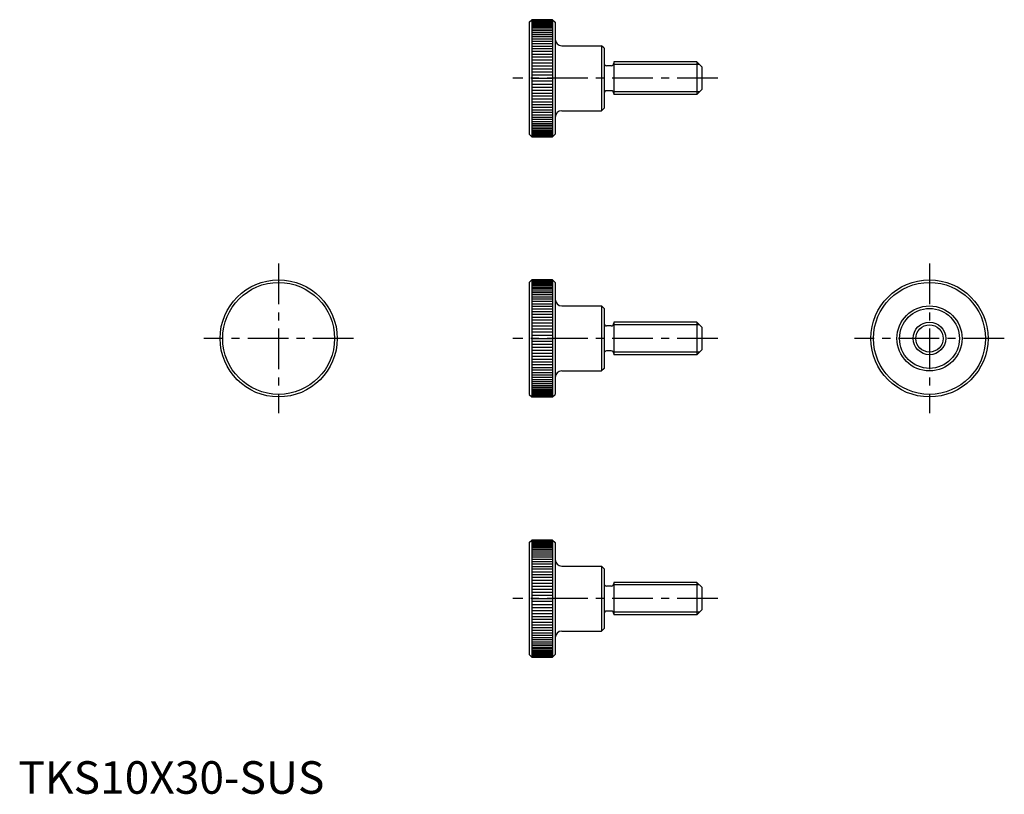
# Model space of a CAD drawing. Extents: x 0 to 303, y 0 to 238.
import ezdxf

# ---------------------------------------------------------------- set-up
doc = ezdxf.new("R2010")
doc.units = 0
doc.header["$LTSCALE"] = 10
doc.header["$MEASUREMENT"] = 0
doc.linetypes.add('CENTER', pattern=[2, 1.25, -0.25, 0.25, -0.25])
doc.layers.get('0').update_dxf_attribs({"linetype": 'CONTINUOUS'})
doc.layers.add('1', color=1, linetype='CENTER')
doc.layers.add('3', color=3, linetype='CONTINUOUS')
doc.styles.add('Standard1', font='ARIAL.TTF')

msp = doc.modelspace()

# ---------------------------------------------------------------- linework, layer by layer
for p, q in [((157, 237.2), (157.8, 238)), ((157, 237.2), (157, 202.8)), ((157.8, 238), (157.8, 202)), ((164.2, 237.975332), (157.8, 237.975332)), ((164.2, 238), (164.2, 202)), ((164.2, 238), (165, 237.2)), ((165, 237.2), (165, 202.8)), ((167, 230), (179.2, 230)), ((179.2, 230), (179.2, 210)), ((180, 229.2), (179.2, 230)), ((180, 229.2), (180, 210.8)), ((183, 225), (183, 215)), ((208.5, 225), (183, 225)), ((208.5, 225), (208.5, 215)), ((210, 223.5), (208.5, 225)), ((182.2, 223.85), (180.8, 223.85)), ((210, 223.5), (210, 216.5)), ((182.2, 216.15), (180.8, 216.15)), ((208.5, 215), (183, 215)), ((210, 216.5), (208.5, 215)), ((167, 210), (179.2, 210)), ((180, 210.8), (179.2, 210)), ((157, 202.8), (157.8, 202)), ((164.2, 202), (165, 202.8)), ((157.8, 202), (164.2, 202)), ((157, 157.2), (157.8, 158)), ((157.8, 158), (157.8, 122)), ((164.2, 157.975332), (157.8, 157.975332)), ((164.2, 158), (165, 157.2)), ((164.2, 158), (164.2, 122)), ((157, 157.2), (157, 122.8)), ((165, 157.2), (165, 122.8)), ((167, 150), (179.2, 150)), ((180, 149.2), (179.2, 150)), ((179.2, 150), (179.2, 130)), ((180, 149.2), (180, 130.8)), ((182.2, 143.85), (180.8, 143.85)), ((208.5, 145), (183, 145)), ((183, 145), (183, 135)), ((210, 143.5), (208.5, 145)), ((208.5, 145), (208.5, 135)), ((210, 143.5), (210, 136.5)), ((210, 136.5), (208.5, 135)), ((182.2, 136.15), (180.8, 136.15)), ((208.5, 135), (183, 135)), ((180, 130.8), (179.2, 130)), ((167, 130), (179.2, 130)), ((157, 122.8), (157.8, 122)), ((157.8, 122), (164.2, 122)), ((164.2, 122), (165, 122.8)), ((157, 77.2), (157.8, 78)), ((157, 77.2), (157, 42.8)), ((157.8, 78), (157.8, 42)), ((164.2, 77.975332), (157.8, 77.975332)), ((164.2, 78), (164.2, 42)), ((164.2, 78), (165, 77.2)), ((165, 77.2), (165, 42.8)), ((167, 70), (179.2, 70)), ((179.2, 70), (179.2, 50)), ((180, 69.2), (179.2, 70)), ((180, 69.2), (180, 50.8)), ((182.2, 63.85), (180.8, 63.85)), ((183, 65), (183, 55)), ((208.5, 65), (183, 65)), ((208.5, 65), (208.5, 55)), ((210, 63.5), (208.5, 65)), ((210, 63.5), (210, 56.5)), ((182.2, 56.15), (180.8, 56.15)), ((208.5, 55), (183, 55)), ((210, 56.5), (208.5, 55)), ((167, 50), (179.2, 50)), ((180, 50.8), (179.2, 50)), ((157, 42.8), (157.8, 42)), ((164.2, 42), (165, 42.8)), ((157.8, 42), (164.2, 42))]:
    msp.add_line(p, q)
for centre, radius in [((80, 140), 18), ((280, 140), 18), ((80, 140), 17.2), ((280, 140), 17.2), ((280, 140), 10), ((280, 140), 9.2), ((280, 140), 5)]:
    msp.add_circle(centre, radius)
for centre, radius, start, end in [((167, 232), 2, 180, 270), ((180.8, 224.65), 0.8, 180, 270), ((182.2, 224.65), 0.8, 270, 360), ((180.8, 215.35), 0.8, 90, 180), ((182.2, 215.35), 0.8, 360, 90), ((167, 208), 2, 90, 180), ((167, 152), 2, 180, 270), ((180.8, 144.65), 0.8, 180, 270), ((182.2, 144.65), 0.8, 270, 360), ((180.8, 135.35), 0.8, 90, 180), ((182.2, 135.35), 0.8, 360, 90), ((167, 128), 2, 90, 180), ((167, 72), 2, 180, 270), ((180.8, 64.65), 0.8, 180, 270), ((182.2, 64.65), 0.8, 270, 360), ((180.8, 55.35), 0.8, 90, 180), ((182.2, 55.35), 0.8, 360, 90), ((167, 48), 2, 90, 180)]:
    msp.add_arc(centre, radius, start, end)
at = {"layer": '1'}
for p, q in [((215, 220), (152, 220)), ((80, 163), (80, 117)), ((280, 163), (280, 117)), ((103, 140), (57, 140)), ((215, 140), (152, 140)), ((303, 140), (257, 140)), ((215, 60), (152, 60))]:
    msp.add_line(p, q, dxfattribs=at)
at = {"layer": '3'}
for p, q in [((157.8, 238), (164.2, 238)), ((164.2, 237.901394), (157.8, 237.901394)), ((164.2, 237.77839), (157.8, 237.77839)), ((164.2, 237.606657), (157.8, 237.606657)), ((164.2, 237.386665), (157.8, 237.386665)), ((164.2, 237.119017), (157.8, 237.119017)), ((164.2, 236.804448), (157.8, 236.804448)), ((164.2, 236.443818), (157.8, 236.443818)), ((164.2, 236.038117), (157.8, 236.038117)), ((164.2, 235.588457), (157.8, 235.588457)), ((164.2, 235.09607), (157.8, 235.09607)), ((164.2, 234.562306), (157.8, 234.562306)), ((164.2, 233.988627), (157.8, 233.988627)), ((164.2, 233.376607), (157.8, 233.376607)), ((164.2, 232.727922), (157.8, 232.727922)), ((164.2, 232.044351), (157.8, 232.044351)), ((164.2, 231.327767), (157.8, 231.327767)), ((164.2, 230.580135), (157.8, 230.580135)), ((164.2, 229.803503), (157.8, 229.803503)), ((164.2, 229), (157.8, 229)), ((164.2, 228.171829), (157.8, 228.171829)), ((164.2, 227.32126), (157.8, 227.32126)), ((164.2, 226.450623), (157.8, 226.450623)), ((164.2, 225.562306), (157.8, 225.562306)), ((164.2, 224.658743), (157.8, 224.658743)), ((209.312, 224.188), (182.853113, 224.188)), ((164.2, 223.74241), (157.8, 223.74241)), ((164.2, 222.81582), (157.8, 222.81582)), ((164.2, 221.881512), (157.8, 221.881512)), ((164.2, 220.942047), (157.8, 220.942047)), ((157.8, 220), (164.2, 220)), ((164.2, 219.057953), (157.8, 219.057953)), ((164.2, 218.118488), (157.8, 218.118488)), ((164.2, 217.18418), (157.8, 217.18418)), ((164.2, 216.25759), (157.8, 216.25759)), ((164.2, 215.341257), (157.8, 215.341257)), ((209.312, 215.812), (182.853113, 215.812)), ((164.2, 214.437694), (157.8, 214.437694)), ((164.2, 213.549377), (157.8, 213.549377)), ((164.2, 212.67874), (157.8, 212.67874)), ((164.2, 211.828171), (157.8, 211.828171)), ((164.2, 211), (157.8, 211)), ((164.2, 210.196497), (157.8, 210.196497)), ((164.2, 209.419865), (157.8, 209.419865)), ((164.2, 208.672233), (157.8, 208.672233)), ((164.2, 207.955649), (157.8, 207.955649)), ((164.2, 207.272078), (157.8, 207.272078)), ((164.2, 206.623393), (157.8, 206.623393)), ((164.2, 206.011373), (157.8, 206.011373)), ((164.2, 205.437694), (157.8, 205.437694)), ((164.2, 204.90393), (157.8, 204.90393)), ((164.2, 204.411543), (157.8, 204.411543)), ((164.2, 203.961883), (157.8, 203.961883)), ((164.2, 203.556182), (157.8, 203.556182)), ((164.2, 203.195552), (157.8, 203.195552)), ((164.2, 202.880983), (157.8, 202.880983)), ((164.2, 202.613335), (157.8, 202.613335)), ((164.2, 202.393343), (157.8, 202.393343)), ((164.2, 202.22161), (157.8, 202.22161)), ((164.2, 202.098606), (157.8, 202.098606)), ((164.2, 202.024668), (157.8, 202.024668)), ((157.8, 158), (164.2, 158)), ((164.2, 157.901394), (157.8, 157.901394)), ((164.2, 157.77839), (157.8, 157.77839)), ((164.2, 157.606657), (157.8, 157.606657)), ((164.2, 157.386665), (157.8, 157.386665)), ((164.2, 157.119017), (157.8, 157.119017)), ((164.2, 156.804448), (157.8, 156.804448)), ((164.2, 156.443818), (157.8, 156.443818)), ((164.2, 156.038117), (157.8, 156.038117)), ((164.2, 155.588457), (157.8, 155.588457)), ((164.2, 155.09607), (157.8, 155.09607)), ((164.2, 154.562306), (157.8, 154.562306)), ((164.2, 153.988627), (157.8, 153.988627)), ((164.2, 153.376607), (157.8, 153.376607)), ((164.2, 152.727922), (157.8, 152.727922)), ((164.2, 152.044351), (157.8, 152.044351)), ((164.2, 151.327767), (157.8, 151.327767)), ((164.2, 150.580135), (157.8, 150.580135)), ((164.2, 149.803503), (157.8, 149.803503)), ((164.2, 149), (157.8, 149)), ((164.2, 148.171829), (157.8, 148.171829)), ((164.2, 147.32126), (157.8, 147.32126)), ((164.2, 146.450623), (157.8, 146.450623)), ((164.2, 145.562306), (157.8, 145.562306)), ((164.2, 144.658743), (157.8, 144.658743)), ((164.2, 143.74241), (157.8, 143.74241)), ((164.2, 142.81582), (157.8, 142.81582)), ((209.312, 144.188), (182.853113, 144.188)), ((164.2, 141.881512), (157.8, 141.881512)), ((164.2, 140.942047), (157.8, 140.942047)), ((157.8, 140), (164.2, 140)), ((164.2, 139.057953), (157.8, 139.057953)), ((164.2, 138.118488), (157.8, 138.118488)), ((164.2, 137.18418), (157.8, 137.18418)), ((164.2, 136.25759), (157.8, 136.25759)), ((164.2, 135.341257), (157.8, 135.341257)), ((164.2, 134.437694), (157.8, 134.437694)), ((164.2, 133.549377), (157.8, 133.549377)), ((209.312, 135.812), (182.853113, 135.812)), ((164.2, 132.67874), (157.8, 132.67874)), ((164.2, 131.828171), (157.8, 131.828171)), ((164.2, 131), (157.8, 131)), ((164.2, 130.196497), (157.8, 130.196497)), ((164.2, 129.419865), (157.8, 129.419865)), ((164.2, 128.672233), (157.8, 128.672233)), ((164.2, 127.955649), (157.8, 127.955649)), ((164.2, 127.272078), (157.8, 127.272078)), ((164.2, 126.623393), (157.8, 126.623393)), ((164.2, 126.011373), (157.8, 126.011373)), ((164.2, 125.437694), (157.8, 125.437694)), ((164.2, 124.90393), (157.8, 124.90393)), ((164.2, 124.411543), (157.8, 124.411543)), ((164.2, 123.961883), (157.8, 123.961883)), ((164.2, 123.556182), (157.8, 123.556182)), ((164.2, 123.195552), (157.8, 123.195552)), ((164.2, 122.880983), (157.8, 122.880983)), ((164.2, 122.613335), (157.8, 122.613335)), ((164.2, 122.393343), (157.8, 122.393343)), ((164.2, 122.22161), (157.8, 122.22161)), ((164.2, 122.098606), (157.8, 122.098606)), ((164.2, 122.024668), (157.8, 122.024668)), ((157.8, 78), (164.2, 78)), ((164.2, 77.901394), (157.8, 77.901394)), ((164.2, 77.77839), (157.8, 77.77839)), ((164.2, 77.606657), (157.8, 77.606657)), ((164.2, 77.386665), (157.8, 77.386665)), ((164.2, 77.119017), (157.8, 77.119017)), ((164.2, 76.804448), (157.8, 76.804448)), ((164.2, 76.443818), (157.8, 76.443818)), ((164.2, 76.038117), (157.8, 76.038117)), ((164.2, 75.588457), (157.8, 75.588457)), ((164.2, 75.09607), (157.8, 75.09607)), ((164.2, 74.562306), (157.8, 74.562306)), ((164.2, 73.988627), (157.8, 73.988627)), ((164.2, 73.376607), (157.8, 73.376607)), ((164.2, 72.727922), (157.8, 72.727922)), ((164.2, 72.044351), (157.8, 72.044351)), ((164.2, 71.327767), (157.8, 71.327767)), ((164.2, 70.580135), (157.8, 70.580135)), ((164.2, 69.803503), (157.8, 69.803503)), ((164.2, 69), (157.8, 69)), ((164.2, 68.171829), (157.8, 68.171829)), ((164.2, 67.32126), (157.8, 67.32126)), ((164.2, 66.450623), (157.8, 66.450623)), ((164.2, 65.562306), (157.8, 65.562306)), ((164.2, 64.658743), (157.8, 64.658743)), ((164.2, 63.74241), (157.8, 63.74241)), ((209.312, 64.188), (182.853113, 64.188)), ((164.2, 62.81582), (157.8, 62.81582)), ((164.2, 61.881512), (157.8, 61.881512)), ((164.2, 60.942047), (157.8, 60.942047)), ((157.8, 60), (164.2, 60)), ((164.2, 59.057953), (157.8, 59.057953)), ((164.2, 58.118488), (157.8, 58.118488)), ((164.2, 57.18418), (157.8, 57.18418)), ((164.2, 56.25759), (157.8, 56.25759)), ((164.2, 55.341257), (157.8, 55.341257)), ((209.312, 55.812), (182.853113, 55.812)), ((164.2, 54.437694), (157.8, 54.437694)), ((164.2, 53.549377), (157.8, 53.549377)), ((164.2, 52.67874), (157.8, 52.67874)), ((164.2, 51.828171), (157.8, 51.828171)), ((164.2, 51), (157.8, 51)), ((164.2, 50.196497), (157.8, 50.196497)), ((164.2, 49.419865), (157.8, 49.419865)), ((164.2, 48.672233), (157.8, 48.672233)), ((164.2, 47.955649), (157.8, 47.955649)), ((164.2, 47.272078), (157.8, 47.272078)), ((164.2, 46.623393), (157.8, 46.623393)), ((164.2, 46.011373), (157.8, 46.011373)), ((164.2, 45.437694), (157.8, 45.437694)), ((164.2, 44.90393), (157.8, 44.90393)), ((164.2, 44.411543), (157.8, 44.411543)), ((164.2, 43.961883), (157.8, 43.961883)), ((164.2, 43.556182), (157.8, 43.556182)), ((164.2, 43.195552), (157.8, 43.195552)), ((164.2, 42.880983), (157.8, 42.880983)), ((164.2, 42.613335), (157.8, 42.613335)), ((164.2, 42.393343), (157.8, 42.393343)), ((164.2, 42.22161), (157.8, 42.22161)), ((164.2, 42.098606), (157.8, 42.098606)), ((164.2, 42.024668), (157.8, 42.024668))]:
    msp.add_line(p, q, dxfattribs=at)
msp.add_circle((280, 140), 4.188, dxfattribs=at)

# ---------------------------------------------------------------- texts
at = {"color": 3, "style": 'Standard1'}
msp.add_text('TKS10X30-SUS', height=10, dxfattribs=at).set_placement((0, 0))

doc.saveas('drawing.dxf')
